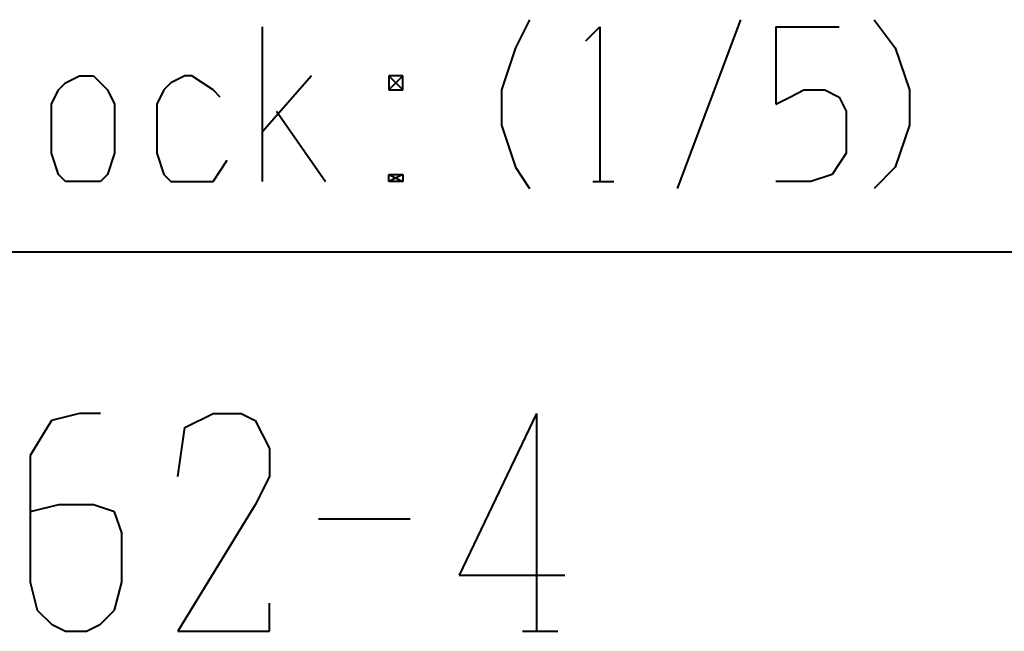
# Model space of a CAD drawing. Units: inches. Extents: x 1 to 5894, y 2 to 841.
# Drawn here: x 1125 to 1159, y 30 to 51 of the extents above; entities that cross this region are included whole.
import ezdxf

# ---------------------------------------------------------------- set-up
doc = ezdxf.new("R2010")
doc.units = ezdxf.units.IN
doc.header["$MEASUREMENT"] = 0
doc.layers.add('at_Entity', color=7, linetype='Continuous')

msp = doc.modelspace()

# ---------------------------------------------------------------- linework, layer by layer
at = {"layer": 'at_Entity', "color": 7, "lineweight": 40}
for p, q in [((1133.76, 51.12), (1133.76, 45.84)), ((1142.88, 51.36), (1142.4, 50.4)), ((1144.8, 50.64), (1145.28, 51.12)), ((1145.28, 51.12), (1145.28, 45.84)), ((1150.08, 51.36), (1147.92, 45.6)), ((1151.28, 51.12), (1153.44, 51.12)), ((1151.28, 51.12), (1151.28, 48.48)), ((1154.64, 51.36), (1155.36, 50.4)), ((1142.4, 50.4), (1141.92, 48.96)), ((1155.36, 50.4), (1155.84, 48.96)), ((1127.04, 49.2), (1127.52, 49.44)), ((1127.52, 49.44), (1128, 49.44)), ((1128, 49.44), (1128.24, 49.2)), ((1131.12, 49.44), (1130.64, 49.2)), ((1131.36, 49.44), (1131.12, 49.44)), ((1132.08, 48.96), (1131.36, 49.44)), ((1135.44, 49.44), (1133.76, 47.52)), ((1138.08, 49.44), (1138.56, 48.96)), ((1138.56, 49.44), (1138.08, 48.96)), ((1138.56, 49.44), (1138.08, 49.44)), ((1138.08, 49.44), (1138.08, 48.96)), ((1138.56, 48.96), (1138.56, 49.44)), ((1126.8, 48.96), (1127.04, 49.2)), ((1128.24, 49.2), (1128.48, 48.96)), ((1130.64, 49.2), (1130.4, 48.96)), ((1126.56, 48.48), (1126.8, 48.96)), ((1128.48, 48.96), (1128.72, 48.48)), ((1130.4, 48.96), (1130.16, 48.48)), ((1132.32, 48.72), (1132.08, 48.96)), ((1138.08, 48.96), (1138.56, 48.96)), ((1141.92, 48.96), (1141.92, 47.76)), ((1151.28, 48.48), (1151.76, 48.72)), ((1151.76, 48.72), (1152.24, 48.96)), ((1152.24, 48.96), (1152.96, 48.96)), ((1152.96, 48.96), (1153.44, 48.72)), ((1153.44, 48.72), (1153.68, 48.24)), ((1155.84, 48.96), (1155.84, 47.76)), ((1126.56, 46.8), (1126.56, 48.48)), ((1128.72, 48.48), (1128.72, 46.8)), ((1130.16, 48.48), (1130.16, 46.8)), ((1134.24, 48.24), (1135.92, 45.84)), ((1153.68, 48.24), (1153.68, 46.8)), ((1141.92, 47.76), (1142.4, 46.32)), ((1155.84, 47.76), (1155.36, 46.32)), ((1126.8, 46.08), (1126.56, 46.8)), ((1128.72, 46.8), (1128.48, 46.08)), ((1130.16, 46.8), (1130.4, 46.08)), ((1153.68, 46.8), (1153.2, 46.08)), ((1132.08, 45.84), (1132.56, 46.56)), ((1127.04, 45.84), (1126.8, 46.08)), ((1128.48, 46.08), (1128.24, 45.84)), ((1130.4, 46.08), (1130.64, 45.84)), ((1138.08, 46.08), (1138.56, 45.84)), ((1138.56, 46.08), (1138.08, 45.84)), ((1138.08, 45.84), (1138.08, 46.08)), ((1138.08, 46.08), (1138.56, 46.08)), ((1138.56, 46.08), (1138.56, 45.84)), ((1142.4, 46.32), (1142.88, 45.6)), ((1153.2, 46.08), (1152.48, 45.84)), ((1155.36, 46.32), (1154.64, 45.6)), ((1127.52, 45.84), (1127.04, 45.84)), ((1128, 45.84), (1127.52, 45.84)), ((1128.24, 45.84), (1128, 45.84)), ((1130.64, 45.84), (1131.12, 45.84)), ((1131.12, 45.84), (1131.6, 45.84)), ((1131.6, 45.84), (1132.08, 45.84)), ((1138.56, 45.84), (1138.08, 45.84)), ((1145.04, 45.84), (1145.76, 45.84)), ((1152.48, 45.84), (1151.28, 45.84)), ((991.2, 43.44), (1176.72, 43.44)), ((1126.56, 37.68), (1125.84, 36.48)), ((1127.52, 37.92), (1126.56, 37.68)), ((1128.24, 37.92), (1127.52, 37.92)), ((1131.12, 37.44), (1132.08, 37.92)), ((1132.08, 37.92), (1133.04, 37.92)), ((1133.04, 37.92), (1133.52, 37.68)), ((1133.52, 37.68), (1134, 36.72)), ((1143.12, 37.92), (1140.48, 32.4)), ((1143.12, 37.92), (1143.12, 30.48)), ((1130.88, 35.76), (1131.12, 37.44)), ((1134, 36.72), (1134, 35.76)), ((1125.84, 36.48), (1125.84, 32.16)), ((1134, 35.76), (1133.52, 34.8)), ((1126.8, 34.8), (1125.84, 34.56)), ((1128, 34.8), (1126.8, 34.8)), ((1128.72, 34.56), (1128, 34.8)), ((1133.52, 34.8), (1130.88, 30.48)), ((1128.96, 33.84), (1128.72, 34.56)), ((1135.68, 34.32), (1138.8, 34.32)), ((1128.96, 32.16), (1128.96, 33.84)), ((1140.48, 32.4), (1144.08, 32.4)), ((1125.84, 32.16), (1126.08, 31.2)), ((1128.72, 31.2), (1128.96, 32.16)), ((1134, 30.48), (1134, 31.44)), ((1126.08, 31.2), (1126.56, 30.72)), ((1128.24, 30.72), (1128.72, 31.2)), ((1126.56, 30.72), (1127.04, 30.48)), ((1127.76, 30.48), (1128.24, 30.72)), ((1127.04, 30.48), (1127.76, 30.48)), ((1130.88, 30.48), (1134, 30.48)), ((1142.64, 30.48), (1143.84, 30.48))]:
    msp.add_line(p, q, dxfattribs=at)

doc.saveas('drawing.dxf')
